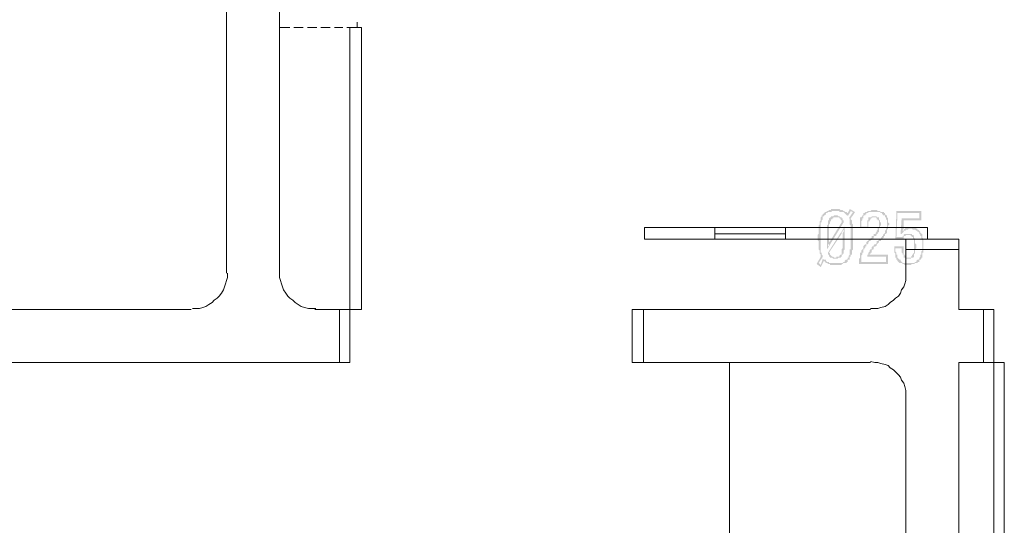
# Model space of a CAD drawing. Units: inches. Extents: x 0 to 433, y 0 to 306.
# Drawn here: x 271 to 300, y 252 to 266 of the extents above; entities that cross this region are included whole.
import ezdxf

# ---------------------------------------------------------------- set-up
doc = ezdxf.new("R2010")
doc.units = ezdxf.units.IN
doc.header["$MEASUREMENT"] = 0
doc.layers.add('H', color=7, linetype='CONTINUOUS', lineweight=100)
doc.layers.add('P', color=250, linetype='CONTINUOUS', lineweight=100)

msp = doc.modelspace()

# ---------------------------------------------------------------- hatches: boundary and pattern name
at = {"layer": 'H', "linetype": 'Continuous', "lineweight": 5}
h = msp.add_hatch(color=0, dxfattribs=at)
edge = h.paths.add_edge_path()
edge.add_line((294.879, 259.636), (295.364, 260.394))
edge.add_line((295.364, 260.394), (295.364, 260.364))
edge.add_line((295.364, 260.364), (295.364, 260.333))
edge.add_line((295.364, 260.333), (295.364, 260.303))
edge.add_line((295.364, 260.303), (295.364, 260.273))
edge.add_line((295.364, 260.273), (295.364, 260.242))
edge.add_line((295.364, 260.242), (295.364, 260.212))
edge.add_line((295.364, 260.212), (295.364, 260.182))
edge.add_line((295.364, 260.182), (295.364, 260.152))
edge.add_line((295.364, 260.152), (295.364, 260.121))
edge.add_line((295.364, 260.121), (295.364, 260.091))
edge.add_line((295.364, 260.091), (295.364, 260.061))
edge.add_line((295.364, 260.061), (295.364, 260.03))
edge.add_line((295.364, 260.03), (295.364, 260))
edge.add_line((295.364, 260), (295.364, 259.97))
edge.add_line((295.364, 259.97), (295.364, 259.939))
edge.add_line((295.364, 259.939), (295.364, 259.909))
edge.add_line((295.364, 259.909), (295.364, 259.879))
edge.add_line((295.364, 259.879), (295.364, 259.848))
edge.add_line((295.364, 259.848), (295.364, 259.818))
edge.add_line((295.364, 259.818), (295.364, 259.788))
edge.add_line((295.364, 259.788), (295.364, 259.758))
edge.add_line((295.364, 259.758), (295.364, 259.727))
edge.add_line((295.364, 259.727), (295.333, 259.697))
edge.add_line((295.333, 259.697), (295.333, 259.667))
edge.add_line((295.333, 259.667), (295.333, 259.636))
edge.add_line((295.333, 259.636), (295.333, 259.606))
edge.add_line((295.333, 259.606), (295.303, 259.606))
edge.add_line((295.303, 259.606), (295.303, 259.576))
edge.add_line((295.303, 259.576), (295.273, 259.545))
edge.add_line((295.273, 259.545), (295.273, 259.515))
edge.add_line((295.273, 259.515), (295.242, 259.485))
edge.add_line((295.242, 259.485), (295.212, 259.485))
edge.add_line((295.212, 259.485), (295.182, 259.485))
edge.add_line((295.182, 259.485), (295.152, 259.455))
edge.add_line((295.152, 259.455), (295.121, 259.455))
edge.add_line((295.121, 259.455), (295.091, 259.455))
edge.add_line((295.091, 259.455), (295.061, 259.455))
edge.add_line((295.061, 259.455), (295.03, 259.455))
edge.add_line((295.03, 259.455), (295, 259.485))
edge.add_line((295, 259.485), (294.97, 259.485))
edge.add_line((294.97, 259.485), (294.939, 259.485))
edge.add_line((294.939, 259.485), (294.939, 259.515))
edge.add_line((294.939, 259.515), (294.909, 259.515))
edge.add_line((294.909, 259.515), (294.909, 259.545))
edge.add_line((294.909, 259.545), (294.909, 259.576))
edge.add_line((294.909, 259.576), (294.879, 259.576))
edge.add_line((294.879, 259.576), (294.879, 259.606))
edge.add_line((294.879, 259.606), (294.879, 259.636))
edge.add_line((294.879, 259.636), (295.333, 260.515))
edge.add_line((295.333, 260.515), (294.848, 259.727))
edge.add_line((294.848, 259.727), (294.848, 259.758))
edge.add_line((294.848, 259.758), (294.848, 259.788))
edge.add_line((294.848, 259.788), (294.848, 259.818))
edge.add_line((294.848, 259.818), (294.848, 259.848))
edge.add_line((294.848, 259.848), (294.848, 259.879))
edge.add_line((294.848, 259.879), (294.848, 259.909))
edge.add_line((294.848, 259.909), (294.848, 259.939))
edge.add_line((294.848, 259.939), (294.848, 259.97))
edge.add_line((294.848, 259.97), (294.848, 260))
edge.add_line((294.848, 260), (294.848, 260.03))
edge.add_line((294.848, 260.03), (294.848, 260.091))
edge.add_line((294.848, 260.091), (294.848, 260.121))
edge.add_line((294.848, 260.121), (294.848, 260.182))
edge.add_line((294.848, 260.182), (294.848, 260.212))
edge.add_line((294.848, 260.212), (294.848, 260.273))
edge.add_line((294.848, 260.273), (294.848, 260.303))
edge.add_line((294.848, 260.303), (294.848, 260.333))
edge.add_line((294.848, 260.333), (294.848, 260.364))
edge.add_line((294.848, 260.364), (294.848, 260.394))
edge.add_line((294.848, 260.394), (294.848, 260.424))
edge.add_line((294.848, 260.424), (294.879, 260.455))
edge.add_line((294.879, 260.455), (294.879, 260.485))
edge.add_line((294.879, 260.485), (294.879, 260.515))
edge.add_line((294.879, 260.515), (294.879, 260.545))
edge.add_line((294.879, 260.545), (294.879, 260.576))
edge.add_line((294.879, 260.576), (294.909, 260.576))
edge.add_line((294.909, 260.576), (294.909, 260.606))
edge.add_line((294.909, 260.606), (294.909, 260.636))
edge.add_line((294.909, 260.636), (294.939, 260.667))
edge.add_line((294.939, 260.667), (294.97, 260.667))
edge.add_line((294.97, 260.667), (294.97, 260.697))
edge.add_line((294.97, 260.697), (295, 260.697))
edge.add_line((295, 260.697), (295.03, 260.697))
edge.add_line((295.03, 260.697), (295.061, 260.727))
edge.add_line((295.061, 260.727), (295.091, 260.727))
edge.add_line((295.091, 260.727), (295.121, 260.727))
edge.add_line((295.121, 260.727), (295.152, 260.727))
edge.add_line((295.152, 260.727), (295.182, 260.697))
edge.add_line((295.182, 260.697), (295.212, 260.697))
edge.add_line((295.212, 260.697), (295.242, 260.667))
edge.add_line((295.242, 260.667), (295.273, 260.667))
edge.add_line((295.273, 260.667), (295.273, 260.636))
edge.add_line((295.273, 260.636), (295.303, 260.636))
edge.add_line((295.303, 260.636), (295.303, 260.606))
edge.add_line((295.303, 260.606), (295.303, 260.576))
edge.add_line((295.303, 260.576), (295.333, 260.576))
edge.add_line((295.333, 260.576), (295.333, 260.545))
edge.add_line((295.333, 260.545), (295.333, 260.515))
edge.add_line((295.333, 260.515), (294.879, 259.636))
edge.add_line((294.879, 259.636), (295.545, 260.848))
edge.add_line((295.545, 260.848), (295.455, 260.697))
edge.add_line((295.455, 260.697), (295.455, 260.727))
edge.add_line((295.455, 260.727), (295.424, 260.727))
edge.add_line((295.424, 260.727), (295.394, 260.758))
edge.add_line((295.394, 260.758), (295.364, 260.788))
edge.add_line((295.364, 260.788), (295.333, 260.818))
edge.add_line((295.333, 260.818), (295.303, 260.818))
edge.add_line((295.303, 260.818), (295.273, 260.818))
edge.add_line((295.273, 260.818), (295.242, 260.818))
edge.add_line((295.242, 260.818), (295.212, 260.818))
edge.add_line((295.212, 260.818), (295.212, 260.848))
edge.add_line((295.212, 260.848), (295.182, 260.848))
edge.add_line((295.182, 260.848), (295.152, 260.848))
edge.add_line((295.152, 260.848), (295.121, 260.848))
edge.add_line((295.121, 260.848), (295.091, 260.848))
edge.add_line((295.091, 260.848), (295.061, 260.848))
edge.add_line((295.061, 260.848), (295.03, 260.848))
edge.add_line((295.03, 260.848), (295, 260.848))
edge.add_line((295, 260.848), (294.97, 260.818))
edge.add_line((294.97, 260.818), (294.939, 260.818))
edge.add_line((294.939, 260.818), (294.909, 260.818))
edge.add_line((294.909, 260.818), (294.879, 260.818))
edge.add_line((294.879, 260.818), (294.848, 260.788))
edge.add_line((294.848, 260.788), (294.818, 260.788))
edge.add_line((294.818, 260.788), (294.818, 260.758))
edge.add_line((294.818, 260.758), (294.788, 260.727))
edge.add_line((294.788, 260.727), (294.758, 260.727))
edge.add_line((294.758, 260.727), (294.758, 260.697))
edge.add_line((294.758, 260.697), (294.727, 260.697))
edge.add_line((294.727, 260.697), (294.727, 260.667))
edge.add_line((294.727, 260.667), (294.727, 260.636))
edge.add_line((294.727, 260.636), (294.727, 260.606))
edge.add_line((294.727, 260.606), (294.697, 260.576))
edge.add_line((294.697, 260.576), (294.697, 260.545))
edge.add_line((294.697, 260.545), (294.697, 260.515))
edge.add_line((294.697, 260.515), (294.667, 260.515))
edge.add_line((294.667, 260.515), (294.667, 260.485))
edge.add_line((294.667, 260.485), (294.667, 260.455))
edge.add_line((294.667, 260.455), (294.667, 260.424))
edge.add_line((294.667, 260.424), (294.667, 260.394))
edge.add_line((294.667, 260.394), (294.667, 260.364))
edge.add_line((294.667, 260.364), (294.667, 260.333))
edge.add_line((294.667, 260.333), (294.667, 260.273))
edge.add_line((294.667, 260.273), (294.667, 260.242))
edge.add_line((294.667, 260.242), (294.667, 260.212))
edge.add_line((294.667, 260.212), (294.667, 260.182))
edge.add_line((294.667, 260.182), (294.667, 260.152))
edge.add_line((294.667, 260.152), (294.667, 260.121))
edge.add_line((294.667, 260.121), (294.667, 260.091))
edge.add_line((294.667, 260.091), (294.667, 260.061))
edge.add_line((294.667, 260.061), (294.667, 260.03))
edge.add_line((294.667, 260.03), (294.667, 260))
edge.add_line((294.667, 260), (294.667, 259.97))
edge.add_line((294.667, 259.97), (294.667, 259.939))
edge.add_line((294.667, 259.939), (294.667, 259.909))
edge.add_line((294.667, 259.909), (294.667, 259.879))
edge.add_line((294.667, 259.879), (294.667, 259.848))
edge.add_line((294.667, 259.848), (294.667, 259.818))
edge.add_line((294.667, 259.818), (294.667, 259.788))
edge.add_line((294.667, 259.788), (294.667, 259.758))
edge.add_line((294.667, 259.758), (294.667, 259.727))
edge.add_line((294.667, 259.727), (294.667, 259.697))
edge.add_line((294.667, 259.697), (294.667, 259.667))
edge.add_line((294.667, 259.667), (294.667, 259.636))
edge.add_line((294.667, 259.636), (294.697, 259.636))
edge.add_line((294.697, 259.636), (294.697, 259.606))
edge.add_line((294.697, 259.606), (294.697, 259.576))
edge.add_line((294.697, 259.576), (294.727, 259.545))
edge.add_line((294.727, 259.545), (294.727, 259.515))
edge.add_line((294.727, 259.515), (294.606, 259.333))
edge.add_line((294.606, 259.333), (294.667, 259.273))
edge.add_line((294.667, 259.273), (294.727, 259.455))
edge.add_line((294.727, 259.455), (294.758, 259.424))
edge.add_line((294.758, 259.424), (294.788, 259.424))
edge.add_line((294.788, 259.424), (294.818, 259.424))
edge.add_line((294.818, 259.424), (294.818, 259.394))
edge.add_line((294.818, 259.394), (294.848, 259.364))
edge.add_line((294.848, 259.364), (294.879, 259.364))
edge.add_line((294.879, 259.364), (294.909, 259.364))
edge.add_line((294.909, 259.364), (294.909, 259.333))
edge.add_line((294.909, 259.333), (294.939, 259.333))
edge.add_line((294.939, 259.333), (294.97, 259.333))
edge.add_line((294.97, 259.333), (295, 259.333))
edge.add_line((295, 259.333), (295.03, 259.333))
edge.add_line((295.03, 259.333), (295.061, 259.333))
edge.add_line((295.061, 259.333), (295.091, 259.333))
edge.add_line((295.091, 259.333), (295.121, 259.333))
edge.add_line((295.121, 259.333), (295.152, 259.333))
edge.add_line((295.152, 259.333), (295.182, 259.333))
edge.add_line((295.182, 259.333), (295.212, 259.333))
edge.add_line((295.212, 259.333), (295.242, 259.333))
edge.add_line((295.242, 259.333), (295.273, 259.333))
edge.add_line((295.273, 259.333), (295.303, 259.333))
edge.add_line((295.303, 259.333), (295.333, 259.364))
edge.add_line((295.333, 259.364), (295.364, 259.364))
edge.add_line((295.364, 259.364), (295.364, 259.394))
edge.add_line((295.364, 259.394), (295.394, 259.424))
edge.add_line((295.394, 259.424), (295.424, 259.424))
edge.add_line((295.424, 259.424), (295.455, 259.455))
edge.add_line((295.455, 259.455), (295.455, 259.485))
edge.add_line((295.455, 259.485), (295.485, 259.485))
edge.add_line((295.485, 259.485), (295.485, 259.515))
edge.add_line((295.485, 259.515), (295.485, 259.545))
edge.add_line((295.485, 259.545), (295.515, 259.576))
edge.add_line((295.515, 259.576), (295.515, 259.606))
edge.add_line((295.515, 259.606), (295.515, 259.636))
edge.add_line((295.515, 259.636), (295.515, 259.667))
edge.add_line((295.515, 259.667), (295.515, 259.697))
edge.add_line((295.515, 259.697), (295.515, 259.727))
edge.add_line((295.515, 259.727), (295.545, 259.727))
edge.add_line((295.545, 259.727), (295.545, 259.758))
edge.add_line((295.545, 259.758), (295.545, 259.788))
edge.add_line((295.545, 259.788), (295.545, 259.818))
edge.add_line((295.545, 259.818), (295.545, 259.848))
edge.add_line((295.545, 259.848), (295.545, 259.879))
edge.add_line((295.545, 259.879), (295.545, 259.909))
edge.add_line((295.545, 259.909), (295.545, 259.97))
edge.add_line((295.545, 259.97), (295.545, 260))
edge.add_line((295.545, 260), (295.545, 260.03))
edge.add_line((295.545, 260.03), (295.545, 260.091))
edge.add_line((295.545, 260.091), (295.545, 260.121))
edge.add_line((295.545, 260.121), (295.545, 260.152))
edge.add_line((295.545, 260.152), (295.545, 260.182))
edge.add_line((295.545, 260.182), (295.545, 260.212))
edge.add_line((295.545, 260.212), (295.545, 260.242))
edge.add_line((295.545, 260.242), (295.545, 260.273))
edge.add_line((295.545, 260.273), (295.545, 260.303))
edge.add_line((295.545, 260.303), (295.545, 260.333))
edge.add_line((295.545, 260.333), (295.545, 260.364))
edge.add_line((295.545, 260.364), (295.545, 260.394))
edge.add_line((295.545, 260.394), (295.545, 260.424))
edge.add_line((295.545, 260.424), (295.515, 260.455))
edge.add_line((295.515, 260.455), (295.515, 260.485))
edge.add_line((295.515, 260.485), (295.515, 260.515))
edge.add_line((295.515, 260.515), (295.515, 260.545))
edge.add_line((295.515, 260.545), (295.515, 260.576))
edge.add_line((295.515, 260.576), (295.515, 260.606))
edge.add_line((295.515, 260.606), (295.515, 260.636))
edge.add_line((295.515, 260.636), (295.485, 260.636))
edge.add_line((295.485, 260.636), (295.606, 260.818))
edge.add_line((295.606, 260.818), (295.545, 260.848))
edge.add_line((295.545, 260.848), (294.879, 259.636))
edge.add_line((294.879, 259.636), (294.909, 259.636))
edge.add_line((294.909, 259.636), (294.939, 259.606))
edge.add_line((294.939, 259.606), (294.939, 259.576))
edge.add_line((294.939, 259.576), (294.97, 259.545))
edge.add_line((294.97, 259.545), (295, 259.515))
edge.add_line((295, 259.515), (295.03, 259.515))
edge.add_line((295.03, 259.515), (295.061, 259.485))
edge.add_line((295.061, 259.485), (295.091, 259.485))
edge.add_line((295.091, 259.485), (295.121, 259.485))
edge.add_line((295.121, 259.485), (295.121, 259.515))
edge.add_line((295.121, 259.515), (295.152, 259.515))
edge.add_line((295.152, 259.515), (295.182, 259.515))
edge.add_line((295.182, 259.515), (295.212, 259.515))
edge.add_line((295.212, 259.515), (295.212, 259.545))
edge.add_line((295.212, 259.545), (295.242, 259.576))
edge.add_line((295.242, 259.576), (295.273, 259.576))
edge.add_line((295.273, 259.576), (295.273, 259.606))
edge.add_line((295.273, 259.606), (295.273, 259.636))
edge.add_line((295.273, 259.636), (295.273, 259.667))
edge.add_line((295.273, 259.667), (295.273, 259.697))
edge.add_line((295.273, 259.697), (295.273, 259.727))
edge.add_line((295.273, 259.727), (295.303, 259.758))
edge.add_line((295.303, 259.758), (295.303, 259.788))
edge.add_line((295.303, 259.788), (295.303, 259.818))
edge.add_line((295.303, 259.818), (295.303, 259.848))
edge.add_line((295.303, 259.848), (295.303, 259.879))
edge.add_line((295.303, 259.879), (295.303, 259.909))
edge.add_line((295.303, 259.909), (295.303, 259.939))
edge.add_line((295.303, 259.939), (295.303, 259.97))
edge.add_line((295.303, 259.97), (295.303, 260))
edge.add_line((295.303, 260), (295.303, 260.03))
edge.add_line((295.303, 260.03), (295.303, 260.061))
edge.add_line((295.303, 260.061), (295.303, 260.121))
edge.add_line((295.303, 260.121), (295.303, 260.152))
edge.add_line((295.303, 260.152), (295.303, 260.182))
edge.add_line((295.303, 260.182), (295.303, 260.212))
edge.add_line((295.303, 260.212), (295.333, 260.242))
edge.add_line((295.333, 260.242), (295.333, 260.273))
edge.add_line((295.333, 260.273), (295.333, 260.333))
edge.add_line((295.333, 260.333), (295.333, 260.303))
edge.add_line((295.333, 260.303), (295.303, 260.273))
edge.add_line((295.303, 260.273), (295.303, 260.242))
edge.add_line((295.303, 260.242), (295.273, 260.242))
edge.add_line((295.273, 260.242), (295.273, 260.212))
edge.add_line((295.273, 260.212), (295.273, 260.182))
edge.add_line((295.273, 260.182), (294.909, 259.636))
edge.add_line((294.909, 259.636), (294.879, 259.636))
edge.add_line((294.879, 259.636), (295.273, 260.515))
edge.add_line((295.273, 260.515), (295.273, 260.545))
edge.add_line((295.273, 260.545), (295.273, 260.576))
edge.add_line((295.273, 260.576), (295.242, 260.606))
edge.add_line((295.242, 260.606), (295.242, 260.636))
edge.add_line((295.242, 260.636), (295.212, 260.636))
edge.add_line((295.212, 260.636), (295.212, 260.667))
edge.add_line((295.212, 260.667), (295.182, 260.667))
edge.add_line((295.182, 260.667), (295.152, 260.667))
edge.add_line((295.152, 260.667), (295.121, 260.667))
edge.add_line((295.121, 260.667), (295.091, 260.667))
edge.add_line((295.091, 260.667), (295.061, 260.667))
edge.add_line((295.061, 260.667), (295.03, 260.667))
edge.add_line((295.03, 260.667), (295.03, 260.636))
edge.add_line((295.03, 260.636), (295, 260.636))
edge.add_line((295, 260.636), (295, 260.606))
edge.add_line((295, 260.606), (294.97, 260.606))
edge.add_line((294.97, 260.606), (294.97, 260.576))
edge.add_line((294.97, 260.576), (294.97, 260.545))
edge.add_line((294.97, 260.545), (294.939, 260.545))
edge.add_line((294.939, 260.545), (294.939, 260.515))
edge.add_line((294.939, 260.515), (294.939, 260.485))
edge.add_line((294.939, 260.485), (294.909, 260.455))
edge.add_line((294.909, 260.455), (294.909, 260.424))
edge.add_line((294.909, 260.424), (294.909, 260.394))
edge.add_line((294.909, 260.394), (294.909, 260.364))
edge.add_line((294.909, 260.364), (294.909, 260.333))
edge.add_line((294.909, 260.333), (294.909, 260.273))
edge.add_line((294.909, 260.273), (294.909, 260.242))
edge.add_line((294.909, 260.242), (294.909, 260.182))
edge.add_line((294.909, 260.182), (294.909, 260.152))
edge.add_line((294.909, 260.152), (294.909, 260.121))
edge.add_line((294.909, 260.121), (294.909, 260.091))
edge.add_line((294.909, 260.091), (294.909, 260.061))
edge.add_line((294.909, 260.061), (294.909, 260.03))
edge.add_line((294.909, 260.03), (294.909, 260))
edge.add_line((294.909, 260), (294.909, 259.97))
edge.add_line((294.909, 259.97), (294.909, 259.939))
edge.add_line((294.909, 259.939), (294.909, 259.909))
edge.add_line((294.909, 259.909), (294.909, 259.879))
edge.add_line((294.909, 259.879), (294.879, 259.879))
edge.add_line((294.879, 259.879), (294.879, 259.848))
edge.add_line((294.879, 259.848), (294.879, 259.818))
edge.add_line((294.879, 259.818), (294.909, 259.848))
edge.add_line((294.909, 259.848), (294.909, 259.879))
edge.add_line((294.909, 259.879), (294.909, 259.909))
edge.add_line((294.909, 259.909), (294.909, 259.939))
edge.add_line((294.909, 259.939), (294.939, 259.97))
edge.add_line((294.939, 259.97), (295.273, 260.515))
edge.add_line((295.273, 260.515), (294.879, 259.636))
edge.add_line((294.879, 259.636), (295.515, 260.909))
edge.add_line((295.515, 260.909), (295.667, 260.818))
edge.add_line((295.667, 260.818), (295.545, 260.636))
edge.add_line((295.545, 260.636), (295.545, 260.606))
edge.add_line((295.545, 260.606), (295.576, 260.576))
edge.add_line((295.576, 260.576), (295.576, 260.545))
edge.add_line((295.576, 260.545), (295.576, 260.515))
edge.add_line((295.576, 260.515), (295.576, 260.485))
edge.add_line((295.576, 260.485), (295.606, 260.455))
edge.add_line((295.606, 260.455), (295.606, 260.424))
edge.add_line((295.606, 260.424), (295.606, 260.394))
edge.add_line((295.606, 260.394), (295.606, 260.364))
edge.add_line((295.606, 260.364), (295.606, 260.333))
edge.add_line((295.606, 260.333), (295.606, 260.303))
edge.add_line((295.606, 260.303), (295.606, 260.273))
edge.add_line((295.606, 260.273), (295.606, 260.242))
edge.add_line((295.606, 260.242), (295.606, 260.212))
edge.add_line((295.606, 260.212), (295.606, 260.182))
edge.add_line((295.606, 260.182), (295.606, 260.152))
edge.add_line((295.606, 260.152), (295.606, 260.121))
edge.add_line((295.606, 260.121), (295.606, 260.091))
edge.add_line((295.606, 260.091), (295.606, 260.061))
edge.add_line((295.606, 260.061), (295.606, 260.03))
edge.add_line((295.606, 260.03), (295.606, 260))
edge.add_line((295.606, 260), (295.606, 259.97))
edge.add_line((295.606, 259.97), (295.606, 259.939))
edge.add_line((295.606, 259.939), (295.606, 259.909))
edge.add_line((295.606, 259.909), (295.606, 259.879))
edge.add_line((295.606, 259.879), (295.606, 259.848))
edge.add_line((295.606, 259.848), (295.606, 259.818))
edge.add_line((295.606, 259.818), (295.606, 259.788))
edge.add_line((295.606, 259.788), (295.606, 259.758))
edge.add_line((295.606, 259.758), (295.606, 259.727))
edge.add_line((295.606, 259.727), (295.576, 259.697))
edge.add_line((295.576, 259.697), (295.576, 259.667))
edge.add_line((295.576, 259.667), (295.576, 259.636))
edge.add_line((295.576, 259.636), (295.576, 259.606))
edge.add_line((295.576, 259.606), (295.576, 259.576))
edge.add_line((295.576, 259.576), (295.545, 259.576))
edge.add_line((295.545, 259.576), (295.545, 259.545))
edge.add_line((295.545, 259.545), (295.545, 259.515))
edge.add_line((295.545, 259.515), (295.515, 259.515))
edge.add_line((295.515, 259.515), (295.515, 259.485))
edge.add_line((295.515, 259.485), (295.515, 259.455))
edge.add_line((295.515, 259.455), (295.515, 259.424))
edge.add_line((295.515, 259.424), (295.485, 259.424))
edge.add_line((295.485, 259.424), (295.455, 259.424))
edge.add_line((295.455, 259.424), (295.455, 259.394))
edge.add_line((295.455, 259.394), (295.455, 259.364))
edge.add_line((295.455, 259.364), (295.424, 259.364))
edge.add_line((295.424, 259.364), (295.424, 259.333))
edge.add_line((295.424, 259.333), (295.394, 259.333))
edge.add_line((295.394, 259.333), (295.364, 259.333))
edge.add_line((295.364, 259.333), (295.333, 259.333))
edge.add_line((295.333, 259.333), (295.303, 259.303))
edge.add_line((295.303, 259.303), (295.273, 259.303))
edge.add_line((295.273, 259.303), (295.273, 259.273))
edge.add_line((295.273, 259.273), (295.242, 259.273))
edge.add_line((295.242, 259.273), (295.212, 259.273))
edge.add_line((295.212, 259.273), (295.152, 259.273))
edge.add_line((295.152, 259.273), (295.121, 259.273))
edge.add_line((295.121, 259.273), (295.091, 259.273))
edge.add_line((295.091, 259.273), (295.061, 259.273))
edge.add_line((295.061, 259.273), (295.03, 259.273))
edge.add_line((295.03, 259.273), (295, 259.273))
edge.add_line((295, 259.273), (294.97, 259.273))
edge.add_line((294.97, 259.273), (294.939, 259.273))
edge.add_line((294.939, 259.273), (294.939, 259.303))
edge.add_line((294.939, 259.303), (294.909, 259.303))
edge.add_line((294.909, 259.303), (294.879, 259.303))
edge.add_line((294.879, 259.303), (294.848, 259.333))
edge.add_line((294.848, 259.333), (294.818, 259.333))
edge.add_line((294.818, 259.333), (294.788, 259.364))
edge.add_line((294.788, 259.364), (294.758, 259.394))
edge.add_line((294.758, 259.394), (294.667, 259.212))
edge.add_line((294.667, 259.212), (294.545, 259.303))
edge.add_line((294.545, 259.303), (294.667, 259.515))
edge.add_line((294.667, 259.515), (294.667, 259.545))
edge.add_line((294.667, 259.545), (294.667, 259.576))
edge.add_line((294.667, 259.576), (294.636, 259.606))
edge.add_line((294.636, 259.606), (294.636, 259.636))
edge.add_line((294.636, 259.636), (294.636, 259.667))
edge.add_line((294.636, 259.667), (294.636, 259.697))
edge.add_line((294.636, 259.697), (294.606, 259.727))
edge.add_line((294.606, 259.727), (294.606, 259.758))
edge.add_line((294.606, 259.758), (294.606, 259.788))
edge.add_line((294.606, 259.788), (294.606, 259.818))
edge.add_line((294.606, 259.818), (294.606, 259.848))
edge.add_line((294.606, 259.848), (294.606, 259.879))
edge.add_line((294.606, 259.879), (294.606, 259.909))
edge.add_line((294.606, 259.909), (294.606, 259.939))
edge.add_line((294.606, 259.939), (294.606, 259.97))
edge.add_line((294.606, 259.97), (294.576, 260))
edge.add_line((294.576, 260), (294.576, 260.03))
edge.add_line((294.576, 260.03), (294.576, 260.091))
edge.add_line((294.576, 260.091), (294.576, 260.121))
edge.add_line((294.576, 260.121), (294.576, 260.152))
edge.add_line((294.576, 260.152), (294.606, 260.182))
edge.add_line((294.606, 260.182), (294.606, 260.212))
edge.add_line((294.606, 260.212), (294.606, 260.273))
edge.add_line((294.606, 260.273), (294.606, 260.303))
edge.add_line((294.606, 260.303), (294.606, 260.333))
edge.add_line((294.606, 260.333), (294.606, 260.364))
edge.add_line((294.606, 260.364), (294.606, 260.394))
edge.add_line((294.606, 260.394), (294.606, 260.424))
edge.add_line((294.606, 260.424), (294.636, 260.455))
edge.add_line((294.636, 260.455), (294.636, 260.485))
edge.add_line((294.636, 260.485), (294.636, 260.515))
edge.add_line((294.636, 260.515), (294.636, 260.545))
edge.add_line((294.636, 260.545), (294.667, 260.576))
edge.add_line((294.667, 260.576), (294.667, 260.606))
edge.add_line((294.667, 260.606), (294.667, 260.636))
edge.add_line((294.667, 260.636), (294.667, 260.667))
edge.add_line((294.667, 260.667), (294.697, 260.697))
edge.add_line((294.697, 260.697), (294.697, 260.727))
edge.add_line((294.697, 260.727), (294.727, 260.727))
edge.add_line((294.727, 260.727), (294.727, 260.758))
edge.add_line((294.727, 260.758), (294.758, 260.788))
edge.add_line((294.758, 260.788), (294.788, 260.818))
edge.add_line((294.788, 260.818), (294.818, 260.818))
edge.add_line((294.818, 260.818), (294.848, 260.848))
edge.add_line((294.848, 260.848), (294.879, 260.848))
edge.add_line((294.879, 260.848), (294.909, 260.879))
edge.add_line((294.909, 260.879), (294.939, 260.879))
edge.add_line((294.939, 260.879), (294.97, 260.879))
edge.add_line((294.97, 260.879), (294.97, 260.909))
edge.add_line((294.97, 260.909), (295, 260.909))
edge.add_line((295, 260.909), (295.03, 260.909))
edge.add_line((295.03, 260.909), (295.061, 260.909))
edge.add_line((295.061, 260.909), (295.091, 260.909))
edge.add_line((295.091, 260.909), (295.121, 260.909))
edge.add_line((295.121, 260.909), (295.152, 260.909))
edge.add_line((295.152, 260.909), (295.182, 260.909))
edge.add_line((295.182, 260.909), (295.212, 260.909))
edge.add_line((295.212, 260.909), (295.242, 260.879))
edge.add_line((295.242, 260.879), (295.273, 260.879))
edge.add_line((295.273, 260.879), (295.303, 260.879))
edge.add_line((295.303, 260.879), (295.333, 260.848))
edge.add_line((295.333, 260.848), (295.364, 260.848))
edge.add_line((295.364, 260.848), (295.364, 260.818))
edge.add_line((295.364, 260.818), (295.394, 260.818))
edge.add_line((295.394, 260.818), (295.424, 260.818))
edge.add_line((295.424, 260.818), (295.455, 260.788))
edge.add_line((295.455, 260.788), (295.515, 260.909))
for points in [[(296, 259.515), (296.03, 259.515), (296.03, 259.545), (296.03, 259.576), (296.061, 259.576), (296.061, 259.606), (296.061, 259.636), (296.091, 259.667), (296.091, 259.697), (296.121, 259.727), (296.152, 259.727), (296.152, 259.758), (296.152, 259.788), (296.182, 259.818), (296.212, 259.818), (296.212, 259.848), (296.242, 259.879), (296.273, 259.879), (296.303, 259.909), (296.303, 259.939), (296.303, 259.97), (296.333, 259.97), (296.364, 260), (296.364, 260.03), (296.394, 260.03), (296.424, 260.03), (296.424, 260.061), (296.455, 260.091), (296.455, 260.121), (296.485, 260.121), (296.485, 260.152), (296.515, 260.182), (296.545, 260.212), (296.545, 260.242), (296.545, 260.273), (296.576, 260.303), (296.576, 260.333), (296.606, 260.364), (296.606, 260.394), (296.606, 260.424), (296.606, 260.455), (296.606, 260.485), (296.606, 260.515), (296.606, 260.545), (296.606, 260.576), (296.576, 260.606), (296.576, 260.636), (296.576, 260.667), (296.545, 260.667), (296.545, 260.697), (296.545, 260.727), (296.515, 260.727), (296.485, 260.727), (296.485, 260.758), (296.455, 260.758), (296.455, 260.788), (296.424, 260.788), (296.394, 260.818), (296.364, 260.818), (296.333, 260.818), (296.303, 260.818), (296.273, 260.818), (296.242, 260.818), (296.212, 260.818), (296.182, 260.818), (296.152, 260.818), (296.121, 260.818), (296.091, 260.818), (296.061, 260.818), (296.061, 260.788), (296.03, 260.788), (296, 260.788), (296, 260.758), (295.97, 260.758), (295.97, 260.727), (295.939, 260.727), (295.909, 260.697), (295.909, 260.667), (295.909, 260.636), (295.879, 260.636), (295.879, 260.606), (295.879, 260.576), (295.848, 260.545), (295.848, 260.515), (295.848, 260.485), (295.848, 260.455), (295.848, 260.424), (295.848, 260.394), (296.03, 260.394), (296.03, 260.424), (296.03, 260.455), (296.03, 260.485), (296.03, 260.515), (296.03, 260.545), (296.03, 260.576), (296.061, 260.576), (296.061, 260.606), (296.061, 260.636), (296.061, 260.667), (296.091, 260.667), (296.121, 260.667), (296.152, 260.667), (296.152, 260.697), (296.182, 260.697), (296.212, 260.697), (296.242, 260.697), (296.273, 260.697), (296.303, 260.697), (296.303, 260.667), (296.333, 260.667), (296.364, 260.667), (296.364, 260.636), (296.364, 260.606), (296.394, 260.576), (296.394, 260.545), (296.394, 260.515), (296.424, 260.515), (296.424, 260.485), (296.424, 260.455), (296.424, 260.424), (296.394, 260.424), (296.394, 260.394), (296.394, 260.364), (296.364, 260.333), (296.364, 260.303), (296.364, 260.273), (296.364, 260.242), (296.333, 260.212), (296.333, 260.182), (296.303, 260.182), (296.303, 260.152), (296.273, 260.121), (296.242, 260.121), (296.212, 260.091), (296.212, 260.061), (296.182, 260.03), (296.152, 260.03), (296.152, 260), (296.121, 260), (296.121, 259.97), (296.091, 259.97), (296.061, 259.939), (296.061, 259.909), (296.03, 259.879), (296, 259.879), (296, 259.848), (296, 259.818), (295.97, 259.818), (295.97, 259.788), (295.939, 259.758), (295.939, 259.727), (295.909, 259.727), (295.909, 259.697), (295.909, 259.667), (295.909, 259.636), (295.879, 259.636), (295.879, 259.606), (295.879, 259.576), (295.848, 259.545), (295.848, 259.515), (295.848, 259.485), (295.848, 259.455), (295.848, 259.424), (295.848, 259.394), (295.848, 259.364), (296.576, 259.364), (296.576, 259.515), (296, 259.515), (296.091, 259.576), (296.636, 259.576), (296.636, 259.303), (295.788, 259.303), (295.788, 259.333), (295.788, 259.364), (295.788, 259.394), (295.788, 259.424), (295.788, 259.455), (295.818, 259.485), (295.818, 259.515), (295.818, 259.545), (295.818, 259.576), (295.818, 259.606), (295.818, 259.636), (295.848, 259.636), (295.848, 259.667), (295.848, 259.697), (295.879, 259.727), (295.909, 259.758), (295.909, 259.788), (295.909, 259.818), (295.939, 259.848), (295.97, 259.879), (296, 259.879), (296, 259.909), (296, 259.939), (296.03, 259.97), (296.061, 259.97), (296.061, 260), (296.091, 260.03), (296.121, 260.03), (296.121, 260.061), (296.152, 260.061), (296.152, 260.091), (296.152, 260.121), (296.182, 260.121), (296.212, 260.121), (296.212, 260.152), (296.212, 260.182), (296.242, 260.182), (296.273, 260.182), (296.273, 260.212), (296.303, 260.242), (296.303, 260.273), (296.333, 260.303), (296.333, 260.333), (296.333, 260.364), (296.364, 260.364), (296.364, 260.394), (296.364, 260.424), (296.364, 260.455), (296.364, 260.485), (296.364, 260.515), (296.364, 260.545), (296.364, 260.576), (296.333, 260.576), (296.333, 260.606), (296.303, 260.606), (296.303, 260.636), (296.273, 260.667), (296.242, 260.667), (296.212, 260.667), (296.182, 260.667), (296.152, 260.636), (296.121, 260.636), (296.121, 260.606), (296.091, 260.576), (296.091, 260.545), (296.061, 260.545), (296.061, 260.515), (296.061, 260.485), (296.061, 260.455), (296.061, 260.424), (296.061, 260.394), (296.061, 260.364), (295.818, 260.364), (295.818, 260.394), (295.818, 260.424), (295.818, 260.485), (295.818, 260.515), (295.818, 260.545), (295.818, 260.576), (295.818, 260.606), (295.818, 260.636), (295.818, 260.667), (295.848, 260.667), (295.879, 260.697), (295.879, 260.727), (295.909, 260.727), (295.909, 260.758), (295.909, 260.788), (295.939, 260.788), (295.97, 260.818), (296, 260.818), (296.03, 260.818), (296.03, 260.848), (296.061, 260.848), (296.091, 260.848), (296.121, 260.848), (296.152, 260.879), (296.182, 260.879), (296.212, 260.879), (296.242, 260.879), (296.273, 260.879), (296.303, 260.879), (296.333, 260.848), (296.364, 260.848), (296.394, 260.848), (296.424, 260.818), (296.455, 260.818), (296.485, 260.818), (296.515, 260.818), (296.515, 260.788), (296.545, 260.788), (296.545, 260.758), (296.576, 260.727), (296.606, 260.727), (296.606, 260.697), (296.606, 260.667), (296.636, 260.636), (296.636, 260.606), (296.636, 260.576), (296.636, 260.545), (296.636, 260.515), (296.667, 260.485), (296.667, 260.455), (296.636, 260.424), (296.636, 260.394), (296.636, 260.364), (296.636, 260.333), (296.606, 260.303), (296.606, 260.273), (296.606, 260.242), (296.606, 260.212), (296.576, 260.182), (296.545, 260.182), (296.545, 260.152), (296.545, 260.121), (296.515, 260.121), (296.515, 260.091), (296.485, 260.061), (296.455, 260.03), (296.424, 260), (296.424, 259.97), (296.394, 259.97), (296.364, 259.97), (296.364, 259.939), (296.333, 259.909), (296.303, 259.879), (296.303, 259.848), (296.273, 259.818), (296.242, 259.818), (296.212, 259.788), (296.212, 259.758), (296.212, 259.727), (296.182, 259.727), (296.152, 259.697), (296.152, 259.667), (296.152, 259.636), (296.121, 259.636), (296.121, 259.606), (296.091, 259.606), (296.091, 259.576)], [(296.909, 260.788), (296.879, 260.091), (297.03, 260.091), (297.061, 260.091), (297.061, 260.121), (297.091, 260.121), (297.091, 260.152), (297.121, 260.182), (297.152, 260.182), (297.182, 260.182), (297.212, 260.182), (297.242, 260.182), (297.273, 260.182), (297.303, 260.182), (297.333, 260.182), (297.333, 260.152), (297.364, 260.152), (297.394, 260.121), (297.394, 260.091), (297.394, 260.061), (297.424, 260.03), (297.424, 260), (297.424, 259.97), (297.424, 259.939), (297.424, 259.909), (297.455, 259.879), (297.455, 259.848), (297.455, 259.818), (297.455, 259.788), (297.455, 259.758), (297.424, 259.727), (297.424, 259.697), (297.424, 259.667), (297.424, 259.636), (297.424, 259.606), (297.394, 259.606), (297.394, 259.576), (297.394, 259.545), (297.394, 259.515), (297.364, 259.485), (297.333, 259.485), (297.303, 259.485), (297.303, 259.455), (297.273, 259.455), (297.242, 259.455), (297.212, 259.455), (297.182, 259.455), (297.152, 259.455), (297.152, 259.485), (297.121, 259.485), (297.091, 259.485), (297.091, 259.515), (297.091, 259.545), (297.091, 259.576), (297.061, 259.576), (297.061, 259.606), (297.03, 259.636), (297.03, 259.667), (297.03, 259.697), (297.03, 259.727), (297.03, 259.758), (296.848, 259.758), (296.848, 259.727), (296.848, 259.697), (296.848, 259.667), (296.879, 259.636), (296.879, 259.606), (296.879, 259.576), (296.909, 259.576), (296.909, 259.545), (296.909, 259.515), (296.909, 259.485), (296.939, 259.455), (296.97, 259.424), (297, 259.424), (297, 259.394), (297.03, 259.364), (297.061, 259.333), (297.091, 259.333), (297.121, 259.333), (297.152, 259.333), (297.182, 259.333), (297.212, 259.333), (297.242, 259.333), (297.273, 259.333), (297.303, 259.333), (297.333, 259.333), (297.364, 259.333), (297.394, 259.333), (297.424, 259.364), (297.455, 259.364), (297.455, 259.394), (297.485, 259.424), (297.515, 259.424), (297.545, 259.455), (297.545, 259.485), (297.576, 259.515), (297.576, 259.545), (297.576, 259.576), (297.606, 259.576), (297.606, 259.606), (297.606, 259.636), (297.606, 259.667), (297.636, 259.697), (297.636, 259.727), (297.636, 259.758), (297.636, 259.788), (297.636, 259.818), (297.636, 259.848), (297.636, 259.879), (297.636, 259.909), (297.636, 259.939), (297.636, 259.97), (297.636, 260), (297.606, 260.03), (297.606, 260.061), (297.606, 260.091), (297.606, 260.121), (297.576, 260.121), (297.576, 260.152), (297.545, 260.182), (297.545, 260.212), (297.515, 260.242), (297.485, 260.242), (297.485, 260.273), (297.455, 260.273), (297.424, 260.303), (297.394, 260.303), (297.364, 260.303), (297.333, 260.333), (297.303, 260.333), (297.273, 260.333), (297.242, 260.333), (297.212, 260.303), (297.182, 260.303), (297.152, 260.303), (297.152, 260.273), (297.121, 260.273), (297.091, 260.273), (297.091, 260.242), (297.061, 260.212), (297.03, 260.182), (297, 260.182), (297.03, 260.636), (297.545, 260.636), (297.545, 260.788), (296.909, 260.788), (296.879, 260.848), (297.606, 260.848), (297.606, 260.576), (297.091, 260.576), (297.091, 260.364), (297.091, 260.333), (297.061, 260.303), (297.061, 260.273), (297.091, 260.273), (297.091, 260.303), (297.121, 260.333), (297.152, 260.364), (297.182, 260.364), (297.212, 260.364), (297.242, 260.364), (297.273, 260.364), (297.303, 260.364), (297.333, 260.364), (297.364, 260.364), (297.394, 260.364), (297.424, 260.364), (297.455, 260.364), (297.455, 260.333), (297.485, 260.333), (297.485, 260.303), (297.515, 260.303), (297.545, 260.273), (297.576, 260.242), (297.576, 260.212), (297.606, 260.212), (297.606, 260.182), (297.636, 260.182), (297.636, 260.152), (297.636, 260.121), (297.636, 260.091), (297.636, 260.061), (297.667, 260.03), (297.667, 260), (297.667, 259.97), (297.667, 259.939), (297.667, 259.909), (297.667, 259.879), (297.667, 259.848), (297.667, 259.818), (297.667, 259.788), (297.667, 259.758), (297.667, 259.727), (297.667, 259.697), (297.667, 259.667), (297.667, 259.636), (297.636, 259.636), (297.636, 259.606), (297.636, 259.576), (297.636, 259.545), (297.636, 259.515), (297.636, 259.485), (297.606, 259.485), (297.606, 259.455), (297.576, 259.424), (297.545, 259.424), (297.545, 259.394), (297.545, 259.364), (297.515, 259.364), (297.485, 259.333), (297.455, 259.333), (297.424, 259.333), (297.394, 259.303), (297.364, 259.303), (297.333, 259.303), (297.303, 259.273), (297.273, 259.273), (297.242, 259.273), (297.182, 259.273), (297.152, 259.273), (297.121, 259.273), (297.091, 259.303), (297.061, 259.303), (297.03, 259.333), (297, 259.333), (296.97, 259.333), (296.939, 259.364), (296.909, 259.394), (296.909, 259.424), (296.879, 259.424), (296.879, 259.455), (296.879, 259.485), (296.848, 259.485), (296.848, 259.515), (296.848, 259.545), (296.848, 259.576), (296.848, 259.606), (296.818, 259.636), (296.818, 259.667), (296.818, 259.697), (296.818, 259.727), (296.818, 259.758), (296.818, 259.818), (297.091, 259.818), (297.091, 259.788), (297.091, 259.758), (297.091, 259.727), (297.091, 259.697), (297.091, 259.667), (297.091, 259.636), (297.091, 259.606), (297.091, 259.576), (297.121, 259.576), (297.121, 259.545), (297.152, 259.545), (297.152, 259.515), (297.152, 259.485), (297.182, 259.485), (297.212, 259.485), (297.242, 259.485), (297.273, 259.485), (297.303, 259.485), (297.303, 259.515), (297.333, 259.545), (297.333, 259.576), (297.364, 259.576), (297.364, 259.606), (297.394, 259.636), (297.394, 259.667), (297.394, 259.697), (297.394, 259.727), (297.394, 259.758), (297.394, 259.788), (297.394, 259.818), (297.394, 259.848), (297.394, 259.879), (297.394, 259.909), (297.394, 259.939), (297.394, 259.97), (297.394, 260), (297.394, 260.03), (297.364, 260.03), (297.364, 260.061), (297.364, 260.091), (297.333, 260.091), (297.303, 260.121), (297.273, 260.152), (297.242, 260.152), (297.212, 260.152), (297.182, 260.152), (297.152, 260.152), (297.152, 260.121), (297.121, 260.121), (297.091, 260.121), (297.091, 260.091), (297.091, 260.061), (297.091, 260.03), (296.848, 260.03), (296.879, 260.848)]]:
    msp.add_hatch(color=0, dxfattribs=at).paths.add_polyline_path(points)

# ---------------------------------------------------------------- linework, layer by layer
at = {"layer": 'P', "color": 0, "linetype": 'Continuous', "lineweight": 5}
for points in [[(277.303, 282.727), (277.303, 259.03)], [(278.848, 259.03), (278.848, 282.727)], [(278.848, 266.364), (278.848, 266.212), (279.152, 266.212)], [(279.273, 266.212), (279.545, 266.212)], [(279.667, 266.212), (279.939, 266.212)], [(280.061, 266.212), (280.333, 266.212)], [(280.455, 266.212), (280.697, 266.212)], [(280.818, 266.212), (281.121, 266.212), (281.121, 266.364)], [(280.909, 257.97), (280.909, 266.212), (281.242, 266.212), (281.242, 257.97), (280.909, 257.97)], [(291.576, 260.03), (289.515, 260.03), (289.515, 260.364), (291.576, 260.364)], [(291.576, 260.364), (293.636, 260.364), (293.636, 260.03), (291.576, 260.03), (291.576, 260.364)], [(291.576, 260.182), (293.636, 260.182)], [(293.636, 260.364), (297.788, 260.364), (297.788, 260.03), (293.636, 260.03)], [(298.697, 259.727), (298.697, 260.03), (297.152, 260.03), (297.152, 259.727), (298.697, 259.727)], [(296.121, 233.758), (285.606, 233.758), (285.606, 232.212), (298.697, 232.212), (298.697, 256.424), (299.424, 256.424), (299.424, 257.97), (298.697, 257.97), (298.697, 259.727)], [(298.697, 259.727), (297.152, 259.727), (297.152, 259.03)], [(276.303, 258), (276.394, 258), (276.515, 258), (276.606, 258.03), (276.697, 258.061), (276.788, 258.121), (276.879, 258.182), (276.939, 258.242), (277.03, 258.303), (277.091, 258.364), (277.152, 258.455), (277.212, 258.545), (277.242, 258.636), (277.273, 258.727), (277.303, 258.818), (277.333, 258.909), (277.333, 259.03)], [(278.848, 259.03), (278.848, 258.909), (278.879, 258.818), (278.909, 258.727), (278.939, 258.636), (278.97, 258.545), (279.03, 258.455), (279.091, 258.364), (279.152, 258.303), (279.242, 258.242), (279.303, 258.182), (279.394, 258.121), (279.485, 258.061), (279.576, 258.03), (279.697, 258), (279.788, 258), (279.909, 258)], [(296.121, 258), (296.242, 258), (296.333, 258), (296.424, 258.03), (296.545, 258.061), (296.636, 258.121), (296.697, 258.182), (296.788, 258.242), (296.848, 258.303), (296.939, 258.364), (297, 258.455), (297.03, 258.545), (297.091, 258.636), (297.121, 258.727), (297.152, 258.818), (297.152, 258.909), (297.152, 259.03)], [(275.576, 257.97), (248.902, 257.97), (248.902, 256.424)], [(276.273, 257.97), (275.576, 257.97)], [(275.576, 256.424), (280.606, 256.424), (280.606, 257.97), (279.879, 257.97)], [(280.606, 256.424), (280.909, 256.424), (280.909, 257.97), (280.606, 257.97), (280.606, 256.424)], [(289.485, 256.424), (289.152, 256.424), (289.152, 257.97), (289.485, 257.97), (289.485, 256.424)], [(296.121, 257.97), (289.485, 257.97), (289.485, 256.424), (296.121, 256.424)], [(299.424, 256.424), (299.727, 256.424), (299.727, 257.97), (299.424, 257.97), (299.424, 256.424)], [(260.061, 256.424), (275.576, 256.424)], [(292, 233.758), (292, 256.424), (296.121, 256.424)], [(297.152, 255.394), (297.152, 255.515), (297.152, 255.606), (297.121, 255.727), (297.091, 255.818), (297.03, 255.909), (297, 256), (296.939, 256.061), (296.848, 256.152), (296.788, 256.212), (296.697, 256.273), (296.636, 256.333), (296.545, 256.364), (296.424, 256.394), (296.333, 256.424), (296.242, 256.424), (296.121, 256.455)], [(297.152, 255.394), (297.152, 255.515), (297.152, 255.606), (297.121, 255.727), (297.091, 255.818), (297.03, 255.909), (297, 256), (296.939, 256.061), (296.848, 256.152), (296.788, 256.212), (296.697, 256.273), (296.636, 256.333), (296.545, 256.364), (296.424, 256.394), (296.333, 256.424), (296.242, 256.424), (296.121, 256.455)], [(299.727, 251.273), (300.03, 251.273), (300.03, 256.424), (299.727, 256.424), (299.727, 251.273)], [(297.152, 255.394), (297.152, 234.788)], [(297.152, 255.394), (297.152, 234.788)]]:
    msp.add_lwpolyline(points, dxfattribs=at)

doc.saveas('drawing.dxf')
